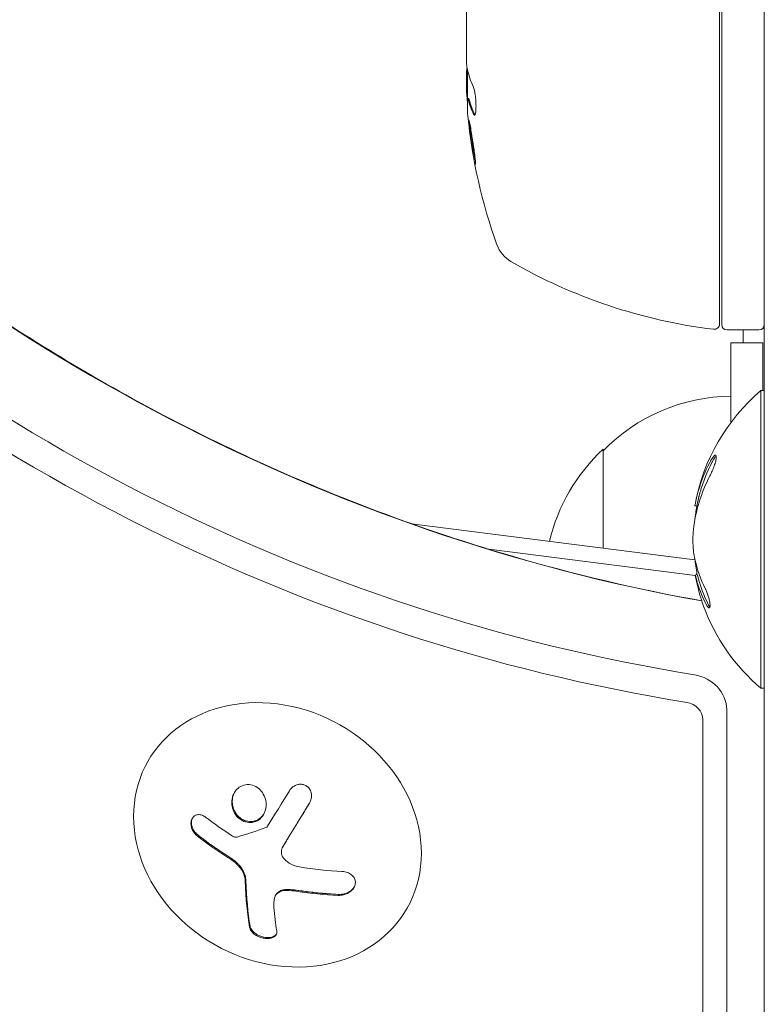
# Model space of a CAD drawing. Units: millimetres. Extents: x -5898 to 6796, y -6818 to 7870.
# Drawn here: x -70 to 0, y 914 to 1007 of the extents above; entities that cross this region are included whole.
import ezdxf

# ---------------------------------------------------------------- set-up
doc = ezdxf.new("R2010")
doc.units = ezdxf.units.MM
doc.header["$LTSCALE"] = 20
doc.linetypes.add('HIDDEN', pattern=[9.525, 6.35, -3.175])
doc.layers.add('2d', color=230, linetype='Continuous')
doc.layers.add('EN-Free_Space_Hatch', color=10, linetype='HIDDEN')

msp = doc.modelspace()

# ---------------------------------------------------------------- hatches: boundary and pattern name
at = {"layer": 'EN-Free_Space_Hatch'}
h = msp.add_hatch(dxfattribs=at)
h.set_pattern_fill('ANSI31', color=256, scale=100)
h.set_pattern_definition([(346.7138, (-3961.82, 5322.57), (72.966, 309.002), [])])
edge = h.paths.add_edge_path()
edge.add_arc((-714.363, 6002.688), 1121.1, 214.150824, 252.579843)
edge.add_arc((-1646.042, 3033.358), 1990.965, 34.402386, 72.579843, ccw=False)
edge.add_line((-3.316, 4158.256), (828.22, 5598.52))
edge.add_arc((1694.246, 5098.52), 1000, -30, 150, ccw=False)
edge.add_line((2560.271, 4598.52), (1334.545, 2475.5))
edge.add_arc((468.52, 2975.5), 1000, 240.716701, 330, ccw=False)
edge.add_arc((-478.166, 2992.468), 1000, 210, 297.229626, ccw=False)
edge.add_line((-1344.192, 2492.468), (-1642.757, 3009.599))
edge.add_arc((-1231.051, 5265.201), 2292.868, 211.713811, 259.655883, ccw=False)
edge.add_line((-3181.558, 4059.894), (-3961.821, 5322.566))
edge.add_arc((-3111.136, 5848.243), 1000, 31.713811, 211.713811, ccw=False)
edge.add_line((-2260.452, 6373.92), (-1642.143, 5373.333))
edge = h.paths.add_edge_path()
edge.add_arc((-2365.079, 1623), 500, 0, 360)
edge = h.paths.add_edge_path()
edge.add_line((-3314.295, -2950.631), (-1958.962, -4421.37))
edge.add_line((-1958.962, -4421.37), (-3195.22, -5560.621))
edge.add_arc((-3872.887, -4825.252), 1000, 222.661562, 312.661562, ccw=False)
edge.add_arc((-3872.887, -4825.252), 1000, 132.661562, 222.661562, ccw=False)
edge.add_line((-4550.553, -4089.882), (-3314.295, -2950.631))

# ---------------------------------------------------------------- linework, layer by layer
at = {"layer": '2d', "lineweight": 0}
for p, q in [((0, 54), (0, 1029)), ((-28, 1002.985), (-28, 1020.996)), ((-4, 1018.786), (-4, 978.25)), ((-4.2, 978.311), (-4.2, 1018.608)), ((-27.9, 1002.245), (-27.9, 999.592)), ((-28, 1000.399), (-28, 1001.983)), ((-27.772, 999.532), (-27.873, 999.532)), ((-0.067, 978), (0, 978)), ((-3.5, 977.75), (-0.5, 977.75)), ((-2, 976.526), (-2, 977.75)), ((-3.141, 976.526), (-3.141, 969.043)), ((-3.141, 976.526), (-0.141, 976.526)), ((-0.141, 972.043), (-0.141, 976.526)), ((-0.31, 972.043), (-0.31, 944.043)), ((0, 972.043), (-0.31, 972.043)), ((-15.141, 957.23), (-15.141, 966.526)), ((-6.527, 961.205), (-6.335, 961.205)), ((-6.517, 956.131), (-33.149, 959.525)), ((-25.882, 957.122), (-6.493, 954.651)), ((-6.356, 954.749), (-6.311, 954.749)), ((0, 944.043), (-0.31, 944.043)), ((-3.526, 146.464), (-3.526, 942.054)), ((-5.788, 142.283), (-5.788, 941.115)), ((-57.878, 937.268), (-57.954, 937.133)), ((-45.274, 929.104), (-45.223, 929.196)), ((-45.96, 924.527), (-45.908, 924.619)), ((-33.524, 923.453), (-33.559, 923.389))]:
    msp.add_line(p, q, dxfattribs=at)
for centre, radius, start, end in [((21.9, 1002.75), 49.9, 183.62794, 183.81349), ((21.9, 1002.75), 50, 185.57751, 199.85225), ((-22.307, 986.789), 3, 199.85225, 239.89826), ((1.265, 1027.45), 50, 239.89826, 263.0783), ((-4.7, 978.311), 0.5, 263.0783, 360), ((-3.5, 978.25), 0.5, 180, 270), ((-0.5, 978.25), 0.5, 270, 0), ((-2.951, 954.527), 17, 90.6413, 135.8135), ((11.517, 958.043), 18.327, 130.19046, 169.66807), ((-3.619, 954.026), 17, 132.66793, 166.92203), ((11.717, 958.043), 18.327, 169.66796, 173.81445), ((11.717, 958.043), 18.327, 186.176, 190.66921), ((11.517, 958.043), 18.327, 190.6733, 197.44138), ((11.517, 958.043), 18.327, 199.96311, 229.80954)]:
    msp.add_arc(centre, radius, start, end, dxfattribs=at)
at = {"layer": '2d', "lineweight": 0, "extrusion": (0, 0, -1)}
for centre, major_axis, ratio, start_param, end_param in [((21.9, 1003.9), (-49.984, 0), 0.385779, -0.172684, -0.083959), ((1.855, 1085.212), (-132.098, 76.267), 0.848048, -1.973544, -1.270723), ((21.9, 998.824), (-49.809, 0), 0.438198, -0.042766, 0.02969), ((21.9, 1001.241), (-49.874, 0), 0.372483, -0.173016, -0.098846), ((-1.855, 1078.788), (-132.098, 76.267), 0.848048, -1.994008, -1.270723), ((-2.517, 1077.64), (-133.534, 77.096), 0.848048, -1.994008, -1.270723), ((11.517, 957.363), (-18.271, 0), 0.879649, 0.100405, 0.427003), ((-42.169, 936.822), (-16.553, 7.729), 0.526201, -1.329323, -1.159872), ((-42.564, 936.436), (-18.023, 3.206), 0.505384, -1.819767, -1.59787), ((-41.516, 935.544), (2.312, 18.139), 0.22767, -2.507739, -2.329724)]:
    msp.add_ellipse(centre, major_axis=major_axis, ratio=ratio, start_param=start_param, end_param=end_param, dxfattribs=at)
at = {"layer": '2d', "lineweight": 0}
for centre, major_axis, ratio, start_param, end_param in [((21.9, 1003.076), (-49.995, 0), 0.886633, 0.070459, 0.087901), ((21.9, 1001.241), (-49.974, 0), 0.372483, 0.098647, 0.172666), ((11.517, 958.624), (-18.286, 0), 0.879649, -0.426628, -0.248614), ((11.717, 958.624), (-18.286, 0), 0.879649, -0.426628, -0.248614), ((11.517, 957.107), (-18.268, 0), 0.769052, 0.201333, 0.370784), ((11.717, 957.107), (-18.268, 0), 0.769052, 0.201333, 0.370784), ((-6.676, 942.465), (-2.829, 1.633), 0.848048, -2.686283, -1.147584), ((-45.757, 930.261), (12.198, -6.872), 0.849675, -2.695149, 3.588036), ((-7.338, 941.318), (-1.393, 0.804), 0.848048, -2.686283, -1.147584), ((-44.076, 935.87), (-2.31, -18.125), 0.22767, -0.960077, -0.633479), ((-44.024, 935.962), (-2.31, -18.125), 0.22767, -0.960077, -0.633479)]:
    msp.add_ellipse(centre, major_axis=major_axis, ratio=ratio, start_param=start_param, end_param=end_param, dxfattribs=at)
for points in [[(-27.989, 1002.858), (-27.993, 1002.899), (-27.997, 1002.941), (-28, 1002.985)], [(-27.979, 1002.75), (-27.983, 1002.785), (-27.986, 1002.821), (-27.989, 1002.858)], [(-27.908, 1002.283), (-27.936, 1002.411), (-27.96, 1002.566), (-27.979, 1002.75)], [(-27.93, 1002.394), (-27.949, 1002.498), (-27.965, 1002.617), (-27.979, 1002.75)], [(-28, 1000.399), (-27.992, 1000.243), (-27.982, 1000.095), (-27.971, 999.955)], [(-27.887, 999.471), (-27.884, 999.512), (-27.879, 999.532), (-27.873, 999.532)], [(-27.873, 999.532), (-27.869, 999.532), (-27.864, 999.524), (-27.859, 999.507)], [(-27.859, 999.507), (-27.85, 999.478), (-27.84, 999.445), (-27.831, 999.408)], [(-27.758, 999.507), (-27.764, 999.524), (-27.768, 999.532), (-27.772, 999.532)], [(-27.73, 999.408), (-27.74, 999.445), (-27.749, 999.478), (-27.758, 999.507)], [(-27.193, 997.982), (-27.205, 997.997), (-27.217, 998.018), (-27.229, 998.043)], [(-6.207, 962.582), (-6.305, 962.243), (-6.386, 961.926), (-6.45, 961.633)], [(-6.661, 957), (-6.731, 957.619), (-6.731, 958.37), (-6.662, 958.974)], [(-6.648, 956.886), (-6.652, 956.924), (-6.657, 956.962), (-6.661, 957)], [(-6.531, 956.196), (-6.578, 956.411), (-6.617, 956.64), (-6.648, 956.886)], [(-5.549, 953.427), (-5.996, 954.322), (-6.325, 955.249), (-6.531, 956.196)], [(-6.358, 954.749), (-6.484, 954.706), (-6.522, 954.663), (-6.473, 954.62)], [(-6.429, 954.476), (-6.414, 954.419), (-6.399, 954.359), (-6.382, 954.298)], [(-6.356, 954.749), (-6.356, 954.749), (-6.357, 954.749), (-6.358, 954.749)], [(-6.293, 954.65), (-6.291, 954.64), (-6.284, 954.63), (-6.273, 954.62)], [(-6.273, 954.62), (-6.267, 954.614), (-6.251, 954.563), (-6.229, 954.476)], [(-6.229, 954.476), (-6.214, 954.42), (-6.199, 954.361), (-6.182, 954.298)], [(-5.397, 951.817), (-5.397, 951.817), (-5.397, 951.817), (-5.397, 951.817)], [(-5.197, 951.817), (-5.197, 951.817), (-5.197, 951.817), (-5.197, 951.817)], [(-44.625, 934.417), (-45.331, 933.272), (-46.028, 932.148), (-46.704, 931.063)], [(-45.257, 929.134), (-44.45, 930.451), (-43.607, 931.837), (-42.748, 933.256)], [(-46.839, 930.953), (-47.759, 930.614), (-48.658, 930.315), (-49.538, 930.055)], [(-53.335, 930.199), (-52.425, 929.473), (-51.449, 928.782), (-50.417, 928.136)], [(-49.869, 930.094), (-49.94, 930.131), (-50.009, 930.171), (-50.077, 930.214)], [(-45.239, 929.166), (-45.239, 929.166), (-45.239, 929.166), (-45.239, 929.166)], [(-45.223, 929.196), (-45.217, 929.206), (-45.211, 929.216), (-45.205, 929.226)], [(-50.417, 928.136), (-50.184, 927.99), (-49.96, 927.827), (-49.747, 927.649)], [(-43.696, 927.244), (-44.247, 927.334), (-44.753, 927.595), (-45.124, 927.992)], [(-49.747, 927.649), (-49.714, 927.621), (-49.681, 927.593), (-49.649, 927.565)], [(-49.695, 927.741), (-49.663, 927.714), (-49.629, 927.685), (-49.597, 927.657)], [(-49.649, 927.565), (-49.129, 927.111), (-48.799, 926.48), (-48.781, 925.908)], [(-46.104, 923.443), (-46.129, 923.737), (-46.108, 924.032), (-46.038, 924.328)], [(-45.933, 924.572), (-45.933, 924.572), (-45.933, 924.572), (-45.933, 924.572)], [(-44.922, 925.032), (-44.582, 925.029), (-44.242, 925), (-43.903, 924.948)], [(-43.903, 924.948), (-42.621, 924.752), (-41.338, 924.625), (-40.071, 924.571)]]:
    msp.add_open_spline(points, degree=3, dxfattribs=at)
for points, knots in [([(-27.93, 1002.394), (-27.944, 1002.362), (-27.956, 1002.316), (-27.98, 1002.186), (-27.991, 1002.094), (-28, 1001.983)], [0.000109182, 0.000109182, 0.000109182, 0.000109182, 0.000612586, 0.000612586, 0.001224972, 0.001224972, 0.001224972, 0.001224972]), ([(-99.053, 1000.838), (-93.888, 995.726), (-88.362, 990.902), (-76.71, 981.939), (-70.584, 977.8), (-57.867, 970.303), (-51.277, 966.944), (-37.779, 961.08), (-30.872, 958.575), (-17.924, 954.772), (-11.905, 953.351), (-5.876, 952.269)], [3.9570058, 3.9570058, 3.9570058, 3.9570058, 4.1016629, 4.1016629, 4.2463199, 4.2463199, 4.3909769, 4.3909769, 4.535634, 4.535634, 4.6590328, 4.6590328, 4.6590328, 4.6590328]), ([(-27.33, 998.043), (-27.299, 997.977), (-27.269, 997.943), (-27.226, 997.945), (-27.212, 997.954), (-27.187, 997.99), (-27.175, 998.017), (-27.142, 998.12), (-27.125, 998.223), (-27.102, 998.477), (-27.096, 998.631), (-27.098, 998.963), (-27.105, 999.144), (-27.124, 999.414), (-27.132, 999.505), (-27.15, 999.681), (-27.16, 999.766), (-27.217, 1000.182), (-27.278, 1000.449), (-27.341, 1000.587)], [0.000000216, 0.000000216, 0.000000216, 0.000000216, 0.000538822, 0.000538822, 0.000808126, 0.000808126, 0.001077429, 0.001077429, 0.001616036, 0.001616036, 0.002154642, 0.002154642, 0.002693249, 0.002693249, 0.002962552, 0.002962552, 0.003231855, 0.003231855, 0.004309069, 0.004309069, 0.004309069, 0.004309069]), ([(-27.78, 997.508), (-27.792, 997.508), (-27.795, 997.453), (-27.788, 997.294), (-27.783, 997.228), (-27.77, 997.073), (-27.762, 996.985), (-27.741, 996.79), (-27.729, 996.681), (-27.701, 996.452), (-27.686, 996.331), (-27.636, 995.948), (-27.598, 995.675), (-27.536, 995.262), (-27.516, 995.127), (-27.474, 994.86), (-27.452, 994.727), (-27.41, 994.474), (-27.389, 994.354), (-27.349, 994.127), (-27.329, 994.019), (-27.274, 993.729), (-27.24, 993.572), (-27.187, 993.362), (-27.167, 993.307), (-27.155, 993.307)], [0.001671872, 0.001671872, 0.001671872, 0.001671872, 0.002498025, 0.002498025, 0.002911101, 0.002911101, 0.003324177, 0.003324177, 0.003737254, 0.003737254, 0.00415033, 0.00415033, 0.004976483, 0.004976483, 0.005389559, 0.005389559, 0.005802636, 0.005802636, 0.006215712, 0.006215712, 0.006628789, 0.006628789, 0.007454942, 0.007454942, 0.008281094, 0.008281094, 0.008281094, 0.008281094]), ([(-27.155, 993.307), (-27.149, 993.307), (-27.145, 993.32), (-27.142, 993.375), (-27.142, 993.415), (-27.147, 993.521), (-27.152, 993.588), (-27.165, 993.741), (-27.174, 993.829), (-27.195, 994.027), (-27.207, 994.133), (-27.235, 994.362), (-27.25, 994.485), (-27.284, 994.739), (-27.302, 994.87), (-27.34, 995.139), (-27.36, 995.277), (-27.421, 995.686), (-27.464, 995.96), (-27.547, 996.463), (-27.589, 996.697), (-27.645, 996.99), (-27.662, 997.077), (-27.694, 997.229), (-27.709, 997.295), (-27.735, 997.4), (-27.747, 997.44), (-27.766, 997.494), (-27.774, 997.508), (-27.78, 997.508)], [0.008281094, 0.008281094, 0.008281094, 0.008281094, 0.00869387, 0.00869387, 0.009106646, 0.009106646, 0.009519421, 0.009519421, 0.009932197, 0.009932197, 0.010344972, 0.010344972, 0.010757748, 0.010757748, 0.011170523, 0.011170523, 0.011583299, 0.011583299, 0.01240885, 0.01240885, 0.013234401, 0.013234401, 0.013647177, 0.013647177, 0.014059952, 0.014059952, 0.014472728, 0.014472728, 0.014885503, 0.014885503, 0.014885503, 0.014885503]), ([(-27.159, 993.675), (-27.175, 993.749), (-27.192, 993.833), (-27.228, 994.021), (-27.248, 994.126), (-27.288, 994.354), (-27.309, 994.477), (-27.372, 994.854), (-27.415, 995.129), (-27.476, 995.537), (-27.496, 995.675), (-27.534, 995.945), (-27.552, 996.075), (-27.585, 996.329), (-27.6, 996.452), (-27.628, 996.682), (-27.64, 996.788), (-27.66, 996.98), (-27.669, 997.065), (-27.675, 997.14)], [0.006174479, 0.006174479, 0.006174479, 0.006174479, 0.00656405, 0.00656405, 0.006976911, 0.006976911, 0.007389773, 0.007389773, 0.008215496, 0.008215496, 0.008628358, 0.008628358, 0.00904122, 0.00904122, 0.009454081, 0.009454081, 0.009866943, 0.009866943, 0.010260925, 0.010260925, 0.010260925, 0.010260925]), ([(-5.113, 964.019), (-5.04, 964.16), (-4.966, 964.317), (-4.897, 964.478), (-4.828, 964.639), (-4.761, 964.808), (-4.704, 964.97), (-4.65, 965.124), (-4.604, 965.276), (-4.57, 965.41), (-4.54, 965.531), (-4.519, 965.641), (-4.511, 965.729), (-4.504, 965.809), (-4.508, 965.872), (-4.521, 965.913), (-4.533, 965.954), (-4.556, 965.974), (-4.586, 965.975), (-4.617, 965.975), (-4.656, 965.954), (-4.701, 965.915), (-4.75, 965.872), (-4.805, 965.808), (-4.863, 965.726), (-4.927, 965.638), (-4.996, 965.527), (-5.064, 965.403), (-5.086, 965.364), (-5.108, 965.322), (-5.13, 965.28)], [0, 0, 0, 0, 0.12144, 0.12144, 0.12144, 0.243283, 0.243283, 0.243283, 0.358856, 0.358856, 0.358856, 0.462986, 0.462986, 0.462986, 0.558085, 0.558085, 0.558085, 0.650496, 0.650496, 0.650496, 0.746429, 0.746429, 0.746429, 0.850305, 0.850305, 0.850305, 0.963913, 0.963913, 0.963913, 1, 1, 1, 1]), ([(-4.517, 965.9), (-4.573, 965.847), (-4.638, 965.767), (-4.778, 965.558), (-4.854, 965.426), (-4.93, 965.28)], [0.7576787, 0.7576787, 0.7576787, 0.7576787, 0.875, 0.875, 1, 1, 1, 1]), ([(-6.007, 962.582), (-6.019, 962.538), (-6.038, 962.474), (-6.055, 962.412), (-6.066, 962.372), (-6.071, 962.353), (-6.089, 962.29), (-6.105, 962.228), (-6.121, 962.168), (-6.131, 962.129), (-6.136, 962.11), (-6.151, 962.049), (-6.166, 961.99), (-6.181, 961.932), (-6.19, 961.894), (-6.194, 961.877), (-6.218, 961.778), (-6.235, 961.704), (-6.25, 961.633)], [0, 0, 0, 0, 0.125, 0.1875, 0.1875, 0.25, 0.25, 0.375, 0.4375, 0.4375, 0.5, 0.5, 0.625, 0.6875, 0.6875, 0.75, 0.75, 1, 1, 1, 1]), ([(-6.45, 961.633), (-6.473, 961.529), (-6.492, 961.438), (-6.505, 961.369), (-6.518, 961.3), (-6.526, 961.251), (-6.528, 961.225), (-6.53, 961.212), (-6.529, 961.205), (-6.527, 961.205)], [0, 0, 0, 0, 0.2593001, 0.2593001, 0.2593001, 0.5190116, 0.5190116, 0.5190116, 0.6596739, 0.6596739, 0.6596739, 0.6596739]), ([(-6.25, 961.633), (-6.272, 961.531), (-6.291, 961.445), (-6.307, 961.36), (-6.31, 961.344), (-6.313, 961.33)], [0, 0, 0, 0, 0.25, 0.25, 0.3117126, 0.3117126, 0.3117126, 0.3117126]), ([(-6.473, 954.62), (-6.47, 954.617), (-6.465, 954.606), (-6.459, 954.586), (-6.453, 954.566), (-6.445, 954.538), (-6.436, 954.503), (-6.434, 954.495), (-6.431, 954.486), (-6.429, 954.476)], [0, 0, 0, 0, 0.444984, 0.444984, 0.444984, 0.890124, 0.890124, 0.890124, 1, 1, 1, 1]), ([(-5.51, 952.016), (-5.459, 951.916), (-5.407, 951.828), (-5.359, 951.762), (-5.312, 951.696), (-5.266, 951.65), (-5.228, 951.629), (-5.191, 951.608), (-5.159, 951.611), (-5.137, 951.637), (-5.116, 951.662), (-5.102, 951.708), (-5.097, 951.772), (-5.092, 951.833), (-5.095, 951.911), (-5.105, 952), (-5.115, 952.087), (-5.132, 952.187), (-5.155, 952.292), (-5.178, 952.399), (-5.208, 952.515), (-5.242, 952.629), (-5.278, 952.75), (-5.319, 952.873), (-5.362, 952.989), (-5.408, 953.112), (-5.457, 953.232), (-5.506, 953.337), (-5.521, 953.368), (-5.535, 953.398), (-5.549, 953.427)], [0, 0, 0, 0, 0.117688, 0.117688, 0.117688, 0.23572, 0.23572, 0.23572, 0.348983, 0.348983, 0.348983, 0.453941, 0.453941, 0.453941, 0.55245, 0.55245, 0.55245, 0.649106, 0.649106, 0.649106, 0.748614, 0.748614, 0.748614, 0.85433, 0.85433, 0.85433, 0.967387, 0.967387, 0.967387, 1, 1, 1, 1]), ([(-5.708, 951.786), (-5.789, 952.008), (-5.868, 952.24), (-5.949, 952.494), (-5.958, 952.522), (-5.967, 952.55)], [0.18422995, 0.18422995, 0.18422995, 0.18422995, 0.25, 0.25, 0.25821902, 0.25821902, 0.25821902, 0.25821902]), ([(-5.31, 952.016), (-5.256, 951.91), (-5.201, 951.817), (-5.136, 951.731), (-5.122, 951.714), (-5.108, 951.698)], [0, 0, 0, 0, 0.125, 0.125, 0.1608044, 0.1608044, 0.1608044, 0.1608044]), ([(-49.354, 934.731), (-49.712, 934.48), (-49.95, 934.073), (-50.103, 933.188), (-50.018, 932.706), (-49.565, 931.915), (-49.189, 931.601), (-48.341, 931.355), (-47.875, 931.43), (-47.52, 931.677)], [0, 0, 0, 0, 0.125, 0.125, 0.25, 0.25, 0.375, 0.375, 0.5, 0.5, 0.5, 0.5]), ([(-47.52, 931.677), (-47.166, 931.923), (-46.926, 932.331), (-46.775, 933.215), (-46.86, 933.695), (-47.314, 934.492), (-47.682, 934.805), (-48.536, 935.057), (-48.996, 934.982), (-49.354, 934.731)], [0.5, 0.5, 0.5, 0.5, 0.625, 0.625, 0.75, 0.75, 0.875, 0.875, 1, 1, 1, 1]), ([(-42.748, 933.256), (-42.671, 933.382), (-42.615, 933.523), (-42.584, 933.668), (-42.554, 933.813), (-42.548, 933.966), (-42.571, 934.113), (-42.592, 934.253), (-42.639, 934.391), (-42.71, 934.513), (-42.774, 934.623), (-42.86, 934.723), (-42.959, 934.802), (-43.05, 934.874), (-43.154, 934.931), (-43.264, 934.967), (-43.369, 935.003), (-43.482, 935.021), (-43.593, 935.021), (-43.708, 935.021), (-43.825, 935.002), (-43.934, 934.967), (-44.053, 934.929), (-44.166, 934.871), (-44.267, 934.799), (-44.379, 934.721), (-44.478, 934.623), (-44.56, 934.513), (-44.583, 934.482), (-44.605, 934.45), (-44.625, 934.417)], [0, 0, 0, 0, 0.123267, 0.123267, 0.123267, 0.246944, 0.246944, 0.246944, 0.364412, 0.364412, 0.364412, 0.469764, 0.469764, 0.469764, 0.565076, 0.565076, 0.565076, 0.656937, 0.656937, 0.656937, 0.751946, 0.751946, 0.751946, 0.854928, 0.854928, 0.854928, 0.968152, 0.968152, 0.968152, 1, 1, 1, 1]), ([(-49.796, 934.253), (-49.882, 934.089), (-49.943, 933.909), (-49.994, 933.612), (-50.003, 933.5), (-50.002, 933.271), (-49.991, 933.159), (-49.961, 932.988), (-49.949, 932.934), (-49.919, 932.821), (-49.902, 932.768), (-49.843, 932.604), (-49.797, 932.503), (-49.682, 932.303), (-49.618, 932.211), (-49.469, 932.035), (-49.389, 931.957), (-49.212, 931.812), (-49.12, 931.75), (-48.921, 931.643), (-48.819, 931.601), (-48.502, 931.509), (-48.279, 931.496), (-47.958, 931.548), (-47.854, 931.576), (-47.653, 931.656), (-47.556, 931.707), (-47.469, 931.768)], [0.0724425, 0.0724425, 0.0724425, 0.0724425, 0.125, 0.125, 0.15625, 0.15625, 0.1875, 0.1875, 0.203125, 0.203125, 0.21875, 0.21875, 0.25, 0.25, 0.28125, 0.28125, 0.3125, 0.3125, 0.34375, 0.34375, 0.375, 0.375, 0.4375, 0.4375, 0.46875, 0.46875, 0.5, 0.5, 0.5, 0.5]), ([(-45.205, 929.226), (-45.181, 929.265), (-45.144, 929.326), (-45.106, 929.388), (-45.08, 929.43), (-45.066, 929.453), (-45.029, 929.513), (-44.992, 929.574), (-44.947, 929.647), (-44.928, 929.679), (-44.914, 929.701), (-44.907, 929.713), (-44.854, 929.8), (-44.805, 929.88), (-44.728, 930.006), (-44.689, 930.07), (-44.642, 930.147), (-44.621, 930.18), (-44.608, 930.203), (-44.6, 930.216), (-44.546, 930.304), (-44.496, 930.386), (-44.418, 930.513), (-44.379, 930.578), (-44.331, 930.656), (-44.311, 930.689), (-44.297, 930.712), (-44.289, 930.724), (-44.234, 930.815), (-44.158, 930.939), (-44.066, 931.092), (-44.018, 931.17), (-43.997, 931.203), (-43.984, 931.226), (-43.976, 931.238), (-43.92, 931.33), (-43.843, 931.456), (-43.75, 931.61), (-43.702, 931.688), (-43.682, 931.722), (-43.668, 931.745), (-43.66, 931.757), (-43.604, 931.85), (-43.526, 931.978), (-43.432, 932.133), (-43.385, 932.211), (-43.364, 932.245), (-43.35, 932.268), (-43.343, 932.28), (-43.285, 932.375), (-43.207, 932.503), (-43.113, 932.659), (-43.072, 932.726), (-43.044, 932.772), (-43.029, 932.797), (-42.916, 932.984), (-42.811, 933.157), (-42.702, 933.337)], [0, 0, 0, 0, 0.03125, 0.046875, 0.046875, 0.0625, 0.0625, 0.09375, 0.109375, 0.1171875, 0.1171875, 0.125, 0.125, 0.1875, 0.1875, 0.21875, 0.234375, 0.2421875, 0.2421875, 0.25, 0.25, 0.3125, 0.3125, 0.34375, 0.359375, 0.3671875, 0.3671875, 0.375, 0.375, 0.4375, 0.46875, 0.484375, 0.4921875, 0.4921875, 0.5, 0.5, 0.5625, 0.59375, 0.609375, 0.6171875, 0.6171875, 0.625, 0.625, 0.6875, 0.71875, 0.734375, 0.7421875, 0.7421875, 0.75, 0.75, 0.8125, 0.84375, 0.859375, 0.859375, 0.875, 0.875, 0.9975918, 0.9975918, 0.9975918, 0.9975918]), ([(-52.51, 931.925), (-52.614, 932.007), (-52.729, 932.071), (-52.844, 932.112), (-52.96, 932.153), (-53.08, 932.172), (-53.194, 932.166), (-53.303, 932.16), (-53.41, 932.13), (-53.503, 932.078), (-53.589, 932.03), (-53.666, 931.96), (-53.727, 931.876), (-53.784, 931.796), (-53.828, 931.701), (-53.855, 931.599), (-53.882, 931.498), (-53.893, 931.388), (-53.888, 931.276), (-53.884, 931.162), (-53.863, 931.043), (-53.828, 930.93), (-53.791, 930.809), (-53.737, 930.691), (-53.671, 930.583), (-53.601, 930.468), (-53.515, 930.362), (-53.42, 930.273), (-53.393, 930.247), (-53.364, 930.223), (-53.335, 930.199)], [0, 0, 0, 0, 0.117688, 0.117688, 0.117688, 0.23572, 0.23572, 0.23572, 0.348983, 0.348983, 0.348983, 0.453941, 0.453941, 0.453941, 0.55245, 0.55245, 0.55245, 0.649106, 0.649106, 0.649106, 0.748614, 0.748614, 0.748614, 0.85433, 0.85433, 0.85433, 0.967387, 0.967387, 0.967387, 1, 1, 1, 1]), ([(-53.745, 931.849), (-53.745, 931.849), (-53.746, 931.848), (-53.802, 931.73), (-53.833, 931.594), (-53.841, 931.309), (-53.819, 931.159), (-53.731, 930.875), (-53.663, 930.736), (-53.495, 930.489), (-53.393, 930.379), (-53.283, 930.291)], [0.4990335, 0.4990335, 0.4990335, 0.4990335, 0.5, 0.5, 0.625, 0.625, 0.75, 0.75, 0.875, 0.875, 1, 1, 1, 1]), ([(-47.469, 931.768), (-47.381, 931.829), (-47.298, 931.903), (-47.153, 932.06), (-47.085, 932.151), (-47.029, 932.243), (-47.029, 932.244), (-47.029, 932.244)], [0.5, 0.5, 0.5, 0.5, 0.53125, 0.53125, 0.5625, 0.5625, 0.56256694, 0.56256694, 0.56256694, 0.56256694]), ([(-46.704, 931.063), (-46.721, 931.036), (-46.743, 931.012), (-46.768, 930.992), (-46.789, 930.976), (-46.814, 930.962), (-46.839, 930.953)], [0, 0, 0, 0, 0.541586, 0.541586, 0.541586, 1, 1, 1, 1]), ([(-53.283, 930.291), (-53.162, 930.194), (-53.043, 930.101), (-52.869, 929.966), (-52.783, 929.901), (-52.685, 929.826), (-52.644, 929.795), (-52.616, 929.774), (-52.604, 929.765), (-52.528, 929.707), (-52.437, 929.64), (-52.334, 929.564), (-52.29, 929.532), (-52.261, 929.511), (-52.248, 929.501), (-52.17, 929.444), (-52.078, 929.377), (-51.973, 929.302), (-51.928, 929.271), (-51.899, 929.25), (-51.886, 929.241), (-51.806, 929.184), (-51.712, 929.119), (-51.606, 929.045), (-51.561, 929.014), (-51.531, 928.993), (-51.518, 928.984), (-51.437, 928.928), (-51.341, 928.863), (-51.233, 928.791), (-51.188, 928.76), (-51.158, 928.74), (-51.145, 928.732), (-51.062, 928.676), (-50.965, 928.612), (-50.856, 928.541), (-50.802, 928.506), (-50.779, 928.492), (-50.764, 928.482), (-50.758, 928.478), (-50.614, 928.385), (-50.486, 928.303), (-50.365, 928.228)], [0, 0, 0, 0, 0.125, 0.125, 0.1875, 0.21875, 0.234375, 0.234375, 0.25, 0.25, 0.3125, 0.34375, 0.359375, 0.359375, 0.375, 0.375, 0.4375, 0.46875, 0.484375, 0.484375, 0.5, 0.5, 0.5625, 0.59375, 0.609375, 0.609375, 0.625, 0.625, 0.6875, 0.71875, 0.734375, 0.734375, 0.75, 0.75, 0.8125, 0.84375, 0.859375, 0.867187, 0.867187, 0.875, 0.875, 1, 1, 1, 1]), ([(-49.538, 930.055), (-49.584, 930.042), (-49.634, 930.036), (-49.684, 930.04), (-49.734, 930.044), (-49.785, 930.057), (-49.833, 930.077), (-49.845, 930.082), (-49.857, 930.088), (-49.869, 930.094)], [0, 0, 0, 0, 0.444984, 0.444984, 0.444984, 0.890124, 0.890124, 0.890124, 1, 1, 1, 1]), ([(-45.124, 927.992), (-45.203, 928.076), (-45.268, 928.173), (-45.313, 928.275), (-45.358, 928.377), (-45.385, 928.488), (-45.392, 928.597), (-45.398, 928.707), (-45.385, 928.818), (-45.353, 928.922), (-45.33, 928.996), (-45.298, 929.068), (-45.257, 929.134)], [0, 0, 0, 0, 0.26951, 0.26951, 0.26951, 0.539189, 0.539189, 0.539189, 0.809594, 0.809594, 0.809594, 1, 1, 1, 1]), ([(-50.365, 928.228), (-50.305, 928.19), (-50.247, 928.152), (-50.136, 928.077), (-50.077, 928.035), (-49.912, 927.916), (-49.799, 927.828), (-49.695, 927.741)], [0, 0, 0, 0, 0.2166442, 0.2166442, 0.4332885, 0.4332885, 0.866577, 0.866577, 0.866577, 0.866577]), ([(-49.597, 927.657), (-49.564, 927.628), (-49.532, 927.598), (-49.47, 927.539), (-49.441, 927.51), (-49.352, 927.416), (-49.297, 927.353), (-49.14, 927.154), (-49.05, 927.015), (-48.9, 926.729), (-48.841, 926.582), (-48.779, 926.363), (-48.762, 926.288), (-48.739, 926.145), (-48.732, 926.073), (-48.729, 925.999)], [0, 0, 0, 0, 0.0625, 0.0625, 0.125, 0.125, 0.25, 0.25, 0.5, 0.5, 0.75, 0.75, 0.875, 0.875, 1, 1, 1, 1]), ([(-40.071, 924.571), (-39.898, 924.564), (-39.718, 924.581), (-39.546, 924.623), (-39.374, 924.665), (-39.204, 924.734), (-39.054, 924.824), (-38.913, 924.908), (-38.784, 925.015), (-38.684, 925.135), (-38.594, 925.243), (-38.523, 925.364), (-38.481, 925.489), (-38.442, 925.603), (-38.426, 925.723), (-38.434, 925.837), (-38.441, 925.95), (-38.472, 926.06), (-38.521, 926.161), (-38.573, 926.267), (-38.647, 926.364), (-38.737, 926.448), (-38.834, 926.539), (-38.951, 926.616), (-39.08, 926.674), (-39.22, 926.738), (-39.377, 926.782), (-39.538, 926.804), (-39.589, 926.811), (-39.641, 926.816), (-39.693, 926.818)], [0, 0, 0, 0, 0.120796, 0.120796, 0.120796, 0.242046, 0.242046, 0.242046, 0.356333, 0.356333, 0.356333, 0.459168, 0.459168, 0.459168, 0.553739, 0.553739, 0.553739, 0.646543, 0.646543, 0.646543, 0.743592, 0.743592, 0.743592, 0.848997, 0.848997, 0.848997, 0.964083, 0.964083, 0.964083, 1, 1, 1, 1]), ([(-40.019, 924.663), (-39.841, 924.655), (-39.654, 924.675), (-39.3, 924.765), (-39.126, 924.837), (-38.82, 925.029), (-38.686, 925.15), (-38.567, 925.311), (-38.551, 925.335), (-38.535, 925.36)], [0, 0, 0, 0, 0.125, 0.125, 0.25, 0.25, 0.375, 0.375, 0.396898, 0.396898, 0.396898, 0.396898]), ([(-46.038, 924.328), (-46.014, 924.432), (-45.965, 924.533), (-45.897, 924.623), (-45.828, 924.712), (-45.737, 924.792), (-45.631, 924.855), (-45.527, 924.917), (-45.406, 924.965), (-45.278, 924.995), (-45.164, 925.021), (-45.043, 925.034), (-44.922, 925.032)], [0, 0, 0, 0, 0.2593, 0.2593, 0.2593, 0.519012, 0.519012, 0.519012, 0.774897, 0.774897, 0.774897, 1, 1, 1, 1]), ([(-45.908, 924.619), (-45.892, 924.648), (-45.873, 924.677), (-45.787, 924.792), (-45.702, 924.869), (-45.503, 924.995), (-45.387, 925.045), (-45.139, 925.11), (-45.006, 925.126), (-44.87, 925.124)], [0.1701947, 0.1701947, 0.1701947, 0.1701947, 0.25, 0.25, 0.5, 0.5, 0.75, 0.75, 1, 1, 1, 1]), ([(-44.87, 925.124), (-44.828, 925.124), (-44.786, 925.123), (-44.701, 925.12), (-44.657, 925.119), (-44.573, 925.115), (-44.531, 925.112), (-44.447, 925.107), (-44.402, 925.104), (-44.319, 925.097), (-44.277, 925.093), (-44.192, 925.084), (-44.147, 925.079), (-44.023, 925.065), (-43.938, 925.053), (-43.851, 925.04)], [0, 0, 0, 0, 0.125, 0.125, 0.25, 0.25, 0.375, 0.375, 0.5, 0.5, 0.625, 0.625, 0.75, 0.75, 1, 1, 1, 1]), ([(-43.851, 925.04), (-43.775, 925.028), (-43.658, 925.011), (-43.516, 924.99), (-43.454, 924.981), (-43.413, 924.975), (-43.39, 924.972), (-43.294, 924.959), (-43.177, 924.943), (-43.035, 924.924), (-42.973, 924.916), (-42.932, 924.911), (-42.909, 924.908), (-42.813, 924.896), (-42.696, 924.882), (-42.554, 924.865), (-42.493, 924.858), (-42.451, 924.853), (-42.429, 924.851), (-42.333, 924.84), (-42.215, 924.827), (-42.074, 924.813), (-42.012, 924.806), (-41.971, 924.802), (-41.949, 924.8), (-41.852, 924.791), (-41.735, 924.779), (-41.594, 924.767), (-41.532, 924.761), (-41.491, 924.758), (-41.469, 924.756), (-41.373, 924.748), (-41.255, 924.738), (-41.114, 924.727), (-41.053, 924.723), (-41.013, 924.72), (-40.99, 924.718), (-40.673, 924.696), (-40.355, 924.677), (-40.019, 924.663)], [0, 0, 0, 0, 0.0625, 0.09375, 0.109375, 0.109375, 0.125, 0.125, 0.1875, 0.21875, 0.234375, 0.234375, 0.25, 0.25, 0.3125, 0.34375, 0.359375, 0.359375, 0.375, 0.375, 0.4375, 0.46875, 0.484375, 0.484375, 0.5, 0.5, 0.5625, 0.59375, 0.609375, 0.609375, 0.625, 0.625, 0.6875, 0.71875, 0.734375, 0.734375, 0.75, 0.75, 1, 1, 1, 1]), ([(-48.38, 921.574), (-48.362, 921.466), (-48.314, 921.354), (-48.24, 921.246), (-48.166, 921.137), (-48.063, 921.03), (-47.94, 920.933), (-47.823, 920.842), (-47.683, 920.758), (-47.533, 920.691), (-47.397, 920.63), (-47.249, 920.582), (-47.103, 920.551), (-46.968, 920.522), (-46.832, 920.507), (-46.705, 920.508), (-46.581, 920.508), (-46.463, 920.522), (-46.359, 920.549), (-46.252, 920.576), (-46.156, 920.618), (-46.078, 920.669), (-45.994, 920.724), (-45.929, 920.793), (-45.885, 920.869), (-45.837, 920.952), (-45.814, 921.046), (-45.816, 921.144), (-45.816, 921.176), (-45.819, 921.208), (-45.825, 921.24)], [0, 0, 0, 0, 0.12144, 0.12144, 0.12144, 0.243283, 0.243283, 0.243283, 0.358856, 0.358856, 0.358856, 0.462986, 0.462986, 0.462986, 0.558085, 0.558085, 0.558085, 0.650496, 0.650496, 0.650496, 0.746429, 0.746429, 0.746429, 0.850305, 0.850305, 0.850305, 0.963913, 0.963913, 0.963913, 1, 1, 1, 1]), ([(-48.329, 921.666), (-48.309, 921.556), (-48.259, 921.439), (-48.104, 921.217), (-47.997, 921.107), (-47.738, 920.912), (-47.584, 920.824), (-47.25, 920.687), (-47.07, 920.639), (-46.717, 920.592), (-46.547, 920.595), (-46.247, 920.648), (-46.117, 920.699), (-45.953, 920.811), (-45.9, 920.863), (-45.859, 920.921)], [0, 0, 0, 0, 0.125, 0.125, 0.25, 0.25, 0.375, 0.375, 0.5, 0.5, 0.625, 0.625, 0.75, 0.75, 0.8318534, 0.8318534, 0.8318534, 0.8318534])]:
    msp.add_open_spline(points, degree=3, knots=knots, dxfattribs=at)

doc.saveas('drawing.dxf')
